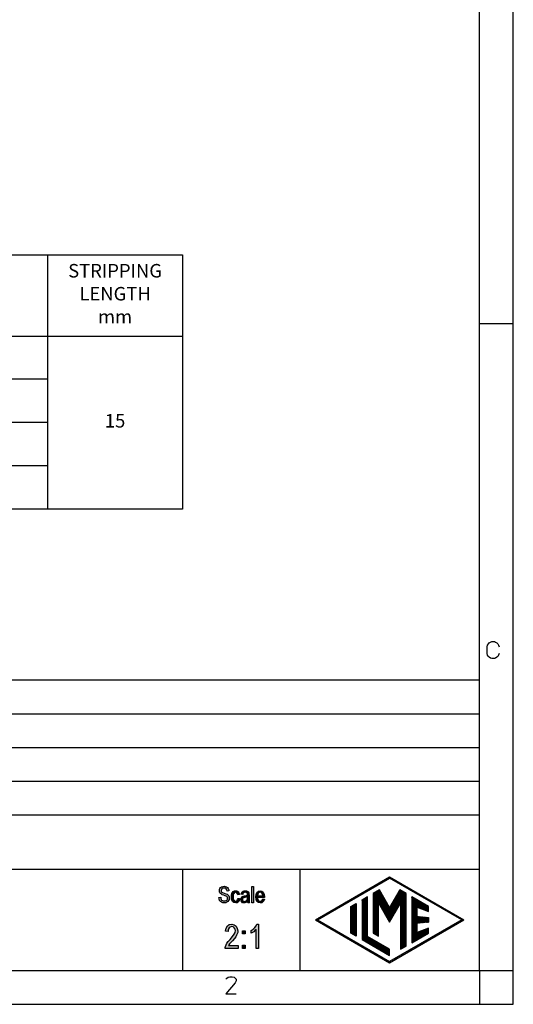
# Model space of a CAD drawing. Units: millimetres. Extents: x -105 to 0, y 0 to 149.
# Drawn here: x -37 to 0, y 0 to 73 of the extents above; entities that cross this region are included whole.
import ezdxf

# ---------------------------------------------------------------- set-up
doc = ezdxf.new("R2010")
doc.units = ezdxf.units.MM
doc.layers.add('1', color=7, linetype='Continuous')
doc.styles.add('CONVERTER_12', font='simplex.shx', dxfattribs={"width": 0.95})
pattern_1 = [(45, (0, 0), (-0.01767767, 0.01767767), [])]

msp = doc.modelspace()

# ---------------------------------------------------------------- hatches: boundary and pattern name
at = {"layer": '1', "linetype": 'Continuous'}
for points in [[(-21.67685, 7.92136), (-21.66485, 7.83181), (-21.64085, 7.76465), (-21.60485, 7.71241), (-21.55085, 7.6751), (-21.48485, 7.65271), (-21.40085, 7.64525), (-21.33485, 7.64525), (-21.27485, 7.66763), (-21.23285, 7.69748), (-21.19685, 7.74226), (-21.17885, 7.78704), (-21.16685, 7.84674), (-21.17285, 7.89151), (-21.19085, 7.94375), (-21.22685, 7.98107), (-21.27485, 8.01092), (-21.34085, 8.0333), (-21.44885, 8.07062), (-21.55685, 8.10793), (-21.62885, 8.14525), (-21.69485, 8.19002), (-21.73685, 8.25719), (-21.76085, 8.32435), (-21.76685, 8.40644), (-21.76085, 8.48853), (-21.73085, 8.57808), (-21.68285, 8.64525), (-21.61085, 8.69748), (-21.52685, 8.72733), (-21.43085, 8.74226), (-21.33485, 8.72733), (-21.24485, 8.69748), (-21.17285, 8.63778), (-21.11885, 8.57062), (-21.08285, 8.48107), (-21.06485, 8.38405), (-21.19085, 8.37659), (-21.21485, 8.46614), (-21.26285, 8.54077), (-21.33485, 8.58554), (-21.42485, 8.60047), (-21.52685, 8.58554), (-21.59285, 8.54077), (-21.62885, 8.48107), (-21.64085, 8.4139), (-21.63485, 8.3542), (-21.60485, 8.30942), (-21.54485, 8.26465), (-21.41885, 8.22733), (-21.29285, 8.18256), (-21.20885, 8.15271), (-21.13685, 8.09301), (-21.08285, 8.02584), (-21.05285, 7.94375), (-21.04085, 7.8542), (-21.05285, 7.76465), (-21.08885, 7.6751), (-21.14285, 7.60047), (-21.21485, 7.54823), (-21.29885, 7.51838), (-21.39485, 7.50345), (-21.52085, 7.51838), (-21.61685, 7.54823), (-21.69485, 7.60047), (-21.75485, 7.69002), (-21.79085, 7.7945), (-21.80285, 7.9139)], [(-20.27285, 7.81689), (-20.31485, 7.68256), (-20.37485, 7.58554), (-20.46485, 7.51838), (-20.56685, 7.50345), (-20.69885, 7.52584), (-20.80085, 7.61539), (-20.86685, 7.75719), (-20.88485, 7.95122), (-20.87885, 8.07808), (-20.84885, 8.19002), (-20.80685, 8.27957), (-20.74085, 8.34674), (-20.66285, 8.39151), (-20.57285, 8.40644), (-20.47085, 8.38405), (-20.38685, 8.33181), (-20.32685, 8.24226), (-20.29085, 8.13032), (-20.41085, 8.10793), (-20.43485, 8.1751), (-20.47085, 8.2348), (-20.51885, 8.27211), (-20.57285, 8.28704), (-20.65085, 8.26465), (-20.71085, 8.20495), (-20.75285, 8.10047), (-20.76485, 7.95122), (-20.75285, 7.80196), (-20.71085, 7.69748), (-20.65085, 7.63778), (-20.57285, 7.62286), (-20.51285, 7.63032), (-20.45885, 7.6751), (-20.42285, 7.74226), (-20.39285, 7.83927)], [(-19.36685, 8.71987), (-19.24685, 8.71987), (-19.24685, 7.51838), (-19.36685, 7.51838)], [(-20.39135, 4.1292), (-21.33635, 4.1292), (-21.33635, 4.20756), (-21.31835, 4.28592), (-21.28235, 4.39786), (-21.21935, 4.52099), (-21.12035, 4.64413), (-20.98535, 4.80084), (-20.79635, 5.01353), (-20.67035, 5.18144), (-20.61635, 5.31577), (-20.58935, 5.4501), (-20.61635, 5.56204), (-20.67035, 5.66278), (-20.76035, 5.72995), (-20.85935, 5.75233), (-20.97635, 5.71875), (-21.05735, 5.65159), (-21.11135, 5.52845), (-21.12935, 5.38293), (-21.30935, 5.41651), (-21.27335, 5.6292), (-21.17435, 5.79711), (-21.03935, 5.89786), (-20.85035, 5.93144), (-20.67935, 5.88666), (-20.53535, 5.78592), (-20.44535, 5.61801), (-20.40935, 5.42771), (-20.41835, 5.31577), (-20.44535, 5.21502), (-20.49935, 5.10308), (-20.56235, 5.00233), (-20.66135, 4.86801), (-20.81435, 4.6889), (-20.94935, 4.54338), (-21.02135, 4.46502), (-21.06635, 4.40905), (-21.10235, 4.35308), (-20.39135, 4.35308)], [(-19.05935, 4.1292), (-19.05935, 5.52845), (-19.14035, 5.4501), (-19.23035, 5.37174), (-19.32935, 5.30457), (-19.41035, 5.2598), (-19.41035, 5.47248), (-19.27535, 5.56204), (-19.15835, 5.68517), (-19.05935, 5.8083), (-18.99635, 5.93144), (-18.87935, 5.93144), (-18.87935, 4.1292)], [(-20.04935, 5.4389), (-19.86035, 5.4389), (-19.86035, 5.20383), (-20.04935, 5.20383)], [(-20.04935, 4.36427), (-19.86035, 4.36427), (-19.86035, 4.1292), (-20.04935, 4.1292)]]:
    msp.add_hatch(color=7, dxfattribs=at).paths.add_polyline_path(points)
h = msp.add_hatch(dxfattribs=at)
h.set_pattern_fill('_USER', color=3, scale=0.15, angle=45, pattern_type=0)
h.set_pattern_definition([(45, (0, 0), (-0.106066, 0.106066), [])])
h.paths.add_polyline_path([(-3.66754, 6.25), (-9.16185, 3.07786), (-14.65616, 6.25), (-9.16185, 9.42214)])
h.paths.add_polyline_path([(-14.50616, 6.25), (-9.16185, 3.16446), (-3.81754, 6.25), (-9.16185, 9.33554)], flags=16)
h = msp.add_hatch(color=7, dxfattribs=at)
h.paths.add_polyline_path([(-19.75085, 7.56316), (-19.81685, 7.52584), (-19.88285, 7.51838), (-19.94285, 7.50345), (-20.05085, 7.51838), (-20.12285, 7.57062), (-20.17085, 7.64525), (-20.18285, 7.74972), (-20.18285, 7.80196), (-20.16485, 7.86166), (-20.14085, 7.90644), (-20.10485, 7.94375), (-20.06285, 7.9736), (-20.01485, 7.99599), (-19.97285, 8.00345), (-19.90685, 8.01838), (-19.78685, 8.04077), (-19.69685, 8.07062), (-19.69685, 8.09301), (-19.69085, 8.10793), (-19.70285, 8.18256), (-19.72685, 8.2348), (-19.78685, 8.27211), (-19.86485, 8.28704), (-19.94285, 8.27211), (-19.99085, 8.24226), (-20.02685, 8.19002), (-20.04485, 8.11539), (-20.16485, 8.13778), (-20.14685, 8.21241), (-20.11685, 8.27957), (-20.07485, 8.33181), (-20.01485, 8.36913), (-19.94285, 8.39151), (-19.85285, 8.40644), (-19.77485, 8.39898), (-19.70885, 8.37659), (-19.66085, 8.33927), (-19.62485, 8.30942), (-19.60085, 8.26465), (-19.58285, 8.21241), (-19.58285, 8.16017), (-19.57685, 8.07808), (-19.57685, 7.87659), (-19.57685, 7.70495), (-19.57085, 7.61539), (-19.56485, 7.56316), (-19.54085, 7.51838), (-19.66085, 7.51838), (-19.67885, 7.56316), (-19.68485, 7.63032)])
h.paths.add_polyline_path([(-19.78085, 7.92136), (-19.89485, 7.89898), (-19.96085, 7.88405), (-20.00285, 7.86913), (-20.03285, 7.84674), (-20.05085, 7.81689), (-20.06285, 7.77957), (-20.06285, 7.74972), (-20.05685, 7.69002), (-20.02685, 7.65271), (-19.98485, 7.62286), (-19.91885, 7.61539), (-19.85885, 7.62286), (-19.79885, 7.64525), (-19.75085, 7.69002), (-19.71485, 7.74972), (-19.70285, 7.80942), (-19.69685, 7.89898), (-19.69085, 7.95868)], flags=16)
h = msp.add_hatch(color=7, dxfattribs=at)
h.paths.add_polyline_path([(-18.43685, 7.78704), (-18.47885, 7.66017), (-18.54485, 7.57062), (-18.63485, 7.51838), (-18.74885, 7.50345), (-18.88685, 7.52584), (-18.98885, 7.61539), (-19.06085, 7.75719), (-19.07885, 7.94375), (-19.06085, 8.13032), (-18.98885, 8.27957), (-18.88685, 8.36913), (-18.75485, 8.40644), (-18.62885, 8.37659), (-18.52085, 8.28704), (-18.45485, 8.13778), (-18.43085, 7.95122), (-18.43685, 7.92883), (-18.43685, 7.9139), (-18.95885, 7.9139), (-18.94085, 7.78704), (-18.89285, 7.69748), (-18.82685, 7.63778), (-18.74285, 7.62286), (-18.68285, 7.63032), (-18.62885, 7.66017), (-18.58685, 7.71987), (-18.55685, 7.80942)])
h.paths.add_polyline_path([(-18.55085, 8.0333), (-18.56885, 8.12286), (-18.59885, 8.19748), (-18.67085, 8.26465), (-18.74885, 8.28704), (-18.82685, 8.26465), (-18.89285, 8.21241), (-18.93485, 8.13032), (-18.95285, 8.0333)], flags=16)
h = msp.add_hatch(dxfattribs=at)
h.set_pattern_fill('_USER', color=3, scale=0.025, angle=45, pattern_type=0)
h.set_pattern_definition(pattern_1)
h.paths.add_polyline_path([(-9.91271, 8.46078), (-10.38187, 8.18992), (-10.38462, 5.26331), (-9.98069, 5.03011), (-9.98069, 7.49505), (-9.16185, 6.07679), (-8.34759, 7.48713), (-8.34759, 4.08724), (-7.94321, 4.30929), (-7.94321, 8.18752), (-8.41099, 8.46078), (-9.16185, 7.16025)])
h = msp.add_hatch(dxfattribs=at)
h.set_pattern_fill('_USER', color=3, scale=0.025, angle=45, pattern_type=0)
h.set_pattern_definition(pattern_1)
h.paths.add_polyline_path([(-11.64107, 5.03709), (-12.04544, 5.27055), (-12.04544, 7.22945), (-11.64107, 7.46291)])
h = msp.add_hatch(dxfattribs=at)
h.set_pattern_fill('_USER', color=3, scale=0.025, angle=45, pattern_type=0)
h.set_pattern_definition(pattern_1)
h.paths.add_polyline_path([(-10.80026, 7.94836), (-11.20463, 7.71489), (-11.20463, 4.78511), (-9.16185, 3.60571), (-9.16185, 4.07264), (-10.80026, 5.01857)])
h = msp.add_hatch(dxfattribs=at)
h.set_pattern_fill('_USER', color=3, scale=0.025, angle=45, pattern_type=0)
h.set_pattern_definition(pattern_1)
h.paths.add_polyline_path([(-6.29492, 7.23907), (-7.52344, 7.94836), (-7.52344, 4.55164), (-6.29492, 5.26093), (-6.29492, 5.63528), (-7.11907, 5.30562), (-7.11907, 5.99741), (-6.29492, 6.07707), (-6.29492, 6.42293), (-7.11907, 6.50259), (-7.11907, 7.19438), (-6.29492, 6.86472)])

# ---------------------------------------------------------------- linework, layer by layer
at = {"layer": '1', "color": 7, "linetype": 'Continuous'}
for p, q in [((0, 0), (0, 148.5)), ((-2.5, 2.5), (-2.5, 146)), ((0, 2.5), (0, 146)), ((-72.5, 55.43876), (-24.5, 55.43876)), ((-34.5, 55.43876), (-34.5, 36.63876)), ((-34.5, 55.43876), (-34.5, 36.63876)), ((-24.5, 55.43876), (-24.5, 36.63876)), ((0, 50.33333), (-2.5, 50.33333)), ((-72.5, 49.43876), (-24.5, 49.43876)), ((-34.5, 46.23876), (-72.5, 46.23876)), ((-34.5, 43.03876), (-72.5, 43.03876)), ((-34.5, 39.83876), (-72.5, 39.83876)), ((-24.5, 36.63876), (-72.5, 36.63876)), ((-1.9365, 26.45561), (-1.90525, 26.58061)), ((-1.9365, 25.95561), (-1.9365, 26.45561)), ((-1.90525, 26.58061), (-1.84275, 26.67436)), ((-1.84275, 26.67436), (-1.78025, 26.73686)), ((-1.78025, 26.73686), (-1.6865, 26.79936)), ((-1.6865, 26.79936), (-1.59275, 26.83061)), ((-1.59275, 26.83061), (-1.40525, 26.83061)), ((-1.40525, 26.83061), (-1.3115, 26.79936)), ((-1.3115, 26.79936), (-1.21775, 26.73686)), ((-1.21775, 26.73686), (-1.15525, 26.67436)), ((-1.15525, 26.67436), (-1.09275, 26.58061)), ((-1.09275, 26.58061), (-1.0615, 26.45561)), ((-1.90525, 25.83061), (-1.9365, 25.95561)), ((-1.84275, 25.73686), (-1.90525, 25.83061)), ((-1.78025, 25.67436), (-1.84275, 25.73686)), ((-1.6865, 25.61186), (-1.78025, 25.67436)), ((-1.59275, 25.58061), (-1.6865, 25.61186)), ((-1.40525, 25.58061), (-1.59275, 25.58061)), ((-1.3115, 25.61186), (-1.40525, 25.58061)), ((-1.21775, 25.67436), (-1.3115, 25.61186)), ((-1.15525, 25.73686), (-1.21775, 25.67436)), ((-1.09275, 25.83061), (-1.15525, 25.73686)), ((-1.0615, 25.95561), (-1.09275, 25.83061)), ((-94.5, 24), (-2.5, 24)), ((-94.5, 21.5), (-2.5, 21.5)), ((-94.5, 19), (-2.5, 19)), ((-94.5, 16.5), (-2.5, 16.5)), ((-2.5, 14), (-94.5, 14)), ((-94.5, 10), (-2.5, 10)), ((-24.5, 10), (-24.5, 2.5)), ((-15.8237, 10), (-15.8237, 2.5)), ((-21.52685, 8.72733), (-21.43085, 8.74226)), ((-21.43085, 8.74226), (-21.33485, 8.72733)), ((-14.65616, 6.25), (-9.16185, 9.42214)), ((-14.50616, 6.25), (-9.16185, 9.33554)), ((-9.16185, 9.42214), (-3.66754, 6.25)), ((-3.81754, 6.25), (-9.16185, 9.33554)), ((-21.76685, 8.40644), (-21.76085, 8.48853)), ((-21.76085, 8.32435), (-21.76685, 8.40644)), ((-21.76085, 8.48853), (-21.73085, 8.57808)), ((-21.73685, 8.25719), (-21.76085, 8.32435)), ((-21.69485, 8.19002), (-21.73685, 8.25719)), ((-21.73085, 8.57808), (-21.68285, 8.64525)), ((-21.62885, 8.14525), (-21.69485, 8.19002)), ((-21.68285, 8.64525), (-21.61085, 8.69748)), ((-21.62885, 8.48107), (-21.64085, 8.4139)), ((-21.64085, 8.4139), (-21.63485, 8.3542)), ((-21.63485, 8.3542), (-21.60485, 8.30942)), ((-21.59285, 8.54077), (-21.62885, 8.48107)), ((-21.55685, 8.10793), (-21.62885, 8.14525)), ((-21.61085, 8.69748), (-21.52685, 8.72733)), ((-21.60485, 8.30942), (-21.54485, 8.26465)), ((-21.52685, 8.58554), (-21.59285, 8.54077)), ((-21.44885, 8.07062), (-21.55685, 8.10793)), ((-21.54485, 8.26465), (-21.41885, 8.22733)), ((-21.42485, 8.60047), (-21.52685, 8.58554)), ((-21.34085, 8.0333), (-21.44885, 8.07062)), ((-21.33485, 8.58554), (-21.42485, 8.60047)), ((-21.41885, 8.22733), (-21.29285, 8.18256)), ((-21.27485, 8.01092), (-21.34085, 8.0333)), ((-21.33485, 8.72733), (-21.24485, 8.69748)), ((-21.26285, 8.54077), (-21.33485, 8.58554)), ((-21.29285, 8.18256), (-21.20885, 8.15271)), ((-21.21485, 8.46614), (-21.26285, 8.54077)), ((-21.24485, 8.69748), (-21.17285, 8.63778)), ((-21.19085, 8.37659), (-21.21485, 8.46614)), ((-21.20885, 8.15271), (-21.13685, 8.09301)), ((-21.06485, 8.38405), (-21.19085, 8.37659)), ((-21.17285, 8.63778), (-21.11885, 8.57062)), ((-21.13685, 8.09301), (-21.08285, 8.02584)), ((-21.11885, 8.57062), (-21.08285, 8.48107)), ((-21.08285, 8.48107), (-21.06485, 8.38405)), ((-21.08285, 8.02584), (-21.05285, 7.94375)), ((-20.88485, 7.95122), (-20.87885, 8.07808)), ((-20.87885, 8.07808), (-20.84885, 8.19002)), ((-20.84885, 8.19002), (-20.80685, 8.27957)), ((-20.80685, 8.27957), (-20.74085, 8.34674)), ((-20.75285, 8.10047), (-20.76485, 7.95122)), ((-20.71085, 8.20495), (-20.75285, 8.10047)), ((-20.74085, 8.34674), (-20.66285, 8.39151)), ((-20.65085, 8.26465), (-20.71085, 8.20495)), ((-20.66285, 8.39151), (-20.57285, 8.40644)), ((-20.57285, 8.28704), (-20.65085, 8.26465)), ((-20.57285, 8.40644), (-20.47085, 8.38405)), ((-20.51885, 8.27211), (-20.57285, 8.28704)), ((-20.47085, 8.2348), (-20.51885, 8.27211)), ((-20.47085, 8.38405), (-20.38685, 8.33181)), ((-20.43485, 8.1751), (-20.47085, 8.2348)), ((-20.41085, 8.10793), (-20.43485, 8.1751)), ((-20.29085, 8.13032), (-20.41085, 8.10793)), ((-20.38685, 8.33181), (-20.32685, 8.24226)), ((-20.32685, 8.24226), (-20.29085, 8.13032)), ((-20.16485, 8.13778), (-20.14685, 8.21241)), ((-20.04485, 8.11539), (-20.16485, 8.13778)), ((-20.14685, 8.21241), (-20.11685, 8.27957)), ((-20.11685, 8.27957), (-20.07485, 8.33181)), ((-20.07485, 8.33181), (-20.01485, 8.36913)), ((-20.02685, 8.19002), (-20.04485, 8.11539)), ((-19.99085, 8.24226), (-20.02685, 8.19002)), ((-20.01485, 8.36913), (-19.94285, 8.39151)), ((-19.94285, 8.27211), (-19.99085, 8.24226)), ((-19.97285, 8.00345), (-19.90685, 8.01838)), ((-19.94285, 8.39151), (-19.85285, 8.40644)), ((-19.86485, 8.28704), (-19.94285, 8.27211)), ((-19.90685, 8.01838), (-19.78685, 8.04077)), ((-19.78685, 8.27211), (-19.86485, 8.28704)), ((-19.85285, 8.40644), (-19.77485, 8.39898)), ((-19.72685, 8.2348), (-19.78685, 8.27211)), ((-19.78685, 8.04077), (-19.69685, 8.07062)), ((-19.77485, 8.39898), (-19.70885, 8.37659)), ((-19.70285, 8.18256), (-19.72685, 8.2348)), ((-19.70885, 8.37659), (-19.66085, 8.33927)), ((-19.69085, 8.10793), (-19.70285, 8.18256)), ((-19.69685, 8.09301), (-19.69085, 8.10793)), ((-19.69685, 8.07062), (-19.69685, 8.09301)), ((-19.66085, 8.33927), (-19.62485, 8.30942)), ((-19.62485, 8.30942), (-19.60085, 8.26465)), ((-19.60085, 8.26465), (-19.58285, 8.21241)), ((-19.58285, 8.21241), (-19.58285, 8.16017)), ((-19.58285, 8.16017), (-19.57685, 8.07808)), ((-19.57685, 8.07808), (-19.57685, 7.87659)), ((-19.36685, 7.51838), (-19.36685, 8.71987)), ((-19.36685, 8.71987), (-19.24685, 8.71987)), ((-19.24685, 8.71987), (-19.24685, 7.51838)), ((-19.07885, 7.94375), (-19.06085, 8.13032)), ((-19.06085, 8.13032), (-18.98885, 8.27957)), ((-18.98885, 8.27957), (-18.88685, 8.36913)), ((-18.93485, 8.13032), (-18.95285, 8.0333)), ((-18.95285, 8.0333), (-18.55085, 8.0333)), ((-18.89285, 8.21241), (-18.93485, 8.13032)), ((-18.82685, 8.26465), (-18.89285, 8.21241)), ((-18.88685, 8.36913), (-18.75485, 8.40644)), ((-18.74885, 8.28704), (-18.82685, 8.26465)), ((-18.75485, 8.40644), (-18.62885, 8.37659)), ((-18.67085, 8.26465), (-18.74885, 8.28704)), ((-18.59885, 8.19748), (-18.67085, 8.26465)), ((-18.62885, 8.37659), (-18.52085, 8.28704)), ((-18.56885, 8.12286), (-18.59885, 8.19748)), ((-18.55085, 8.0333), (-18.56885, 8.12286)), ((-18.52085, 8.28704), (-18.45485, 8.13778)), ((-18.45485, 8.13778), (-18.43085, 7.95122)), ((-10.38187, 8.18992), (-10.38462, 5.26331)), ((-9.91271, 8.46078), (-10.38187, 8.18992)), ((-9.16185, 7.16025), (-9.91271, 8.46078)), ((-8.41099, 8.46078), (-9.16185, 7.16025)), ((-7.94321, 8.18752), (-8.41099, 8.46078)), ((-7.94321, 4.30929), (-7.94321, 8.18752)), ((-21.80285, 7.9139), (-21.67685, 7.92136)), ((-21.79085, 7.7945), (-21.80285, 7.9139)), ((-21.75485, 7.69002), (-21.79085, 7.7945)), ((-21.69485, 7.60047), (-21.75485, 7.69002)), ((-21.61685, 7.54823), (-21.69485, 7.60047)), ((-21.67685, 7.92136), (-21.66485, 7.83181)), ((-21.66485, 7.83181), (-21.64085, 7.76465)), ((-21.64085, 7.76465), (-21.60485, 7.71241)), ((-21.52085, 7.51838), (-21.61685, 7.54823)), ((-21.60485, 7.71241), (-21.55085, 7.6751)), ((-21.55085, 7.6751), (-21.48485, 7.65271)), ((-21.39485, 7.50345), (-21.52085, 7.51838)), ((-21.48485, 7.65271), (-21.40085, 7.64525)), ((-21.40085, 7.64525), (-21.33485, 7.64525)), ((-21.29885, 7.51838), (-21.39485, 7.50345)), ((-21.33485, 7.64525), (-21.27485, 7.66763)), ((-21.21485, 7.54823), (-21.29885, 7.51838)), ((-21.22685, 7.98107), (-21.27485, 8.01092)), ((-21.27485, 7.66763), (-21.23285, 7.69748)), ((-21.23285, 7.69748), (-21.19685, 7.74226)), ((-21.19085, 7.94375), (-21.22685, 7.98107)), ((-21.14285, 7.60047), (-21.21485, 7.54823)), ((-21.19685, 7.74226), (-21.17885, 7.78704)), ((-21.17285, 7.89151), (-21.19085, 7.94375)), ((-21.17885, 7.78704), (-21.16685, 7.84674)), ((-21.16685, 7.84674), (-21.17285, 7.89151)), ((-21.08885, 7.6751), (-21.14285, 7.60047)), ((-21.05285, 7.76465), (-21.08885, 7.6751)), ((-21.05285, 7.94375), (-21.04085, 7.8542)), ((-21.04085, 7.8542), (-21.05285, 7.76465)), ((-20.86685, 7.75719), (-20.88485, 7.95122)), ((-20.80085, 7.61539), (-20.86685, 7.75719)), ((-20.69885, 7.52584), (-20.80085, 7.61539)), ((-20.76485, 7.95122), (-20.75285, 7.80196)), ((-20.75285, 7.80196), (-20.71085, 7.69748)), ((-20.71085, 7.69748), (-20.65085, 7.63778)), ((-20.56685, 7.50345), (-20.69885, 7.52584)), ((-20.65085, 7.63778), (-20.57285, 7.62286)), ((-20.57285, 7.62286), (-20.51285, 7.63032)), ((-20.46485, 7.51838), (-20.56685, 7.50345)), ((-20.51285, 7.63032), (-20.45885, 7.6751)), ((-20.37485, 7.58554), (-20.46485, 7.51838)), ((-20.45885, 7.6751), (-20.42285, 7.74226)), ((-20.42285, 7.74226), (-20.39285, 7.83927)), ((-20.39285, 7.83927), (-20.27285, 7.81689)), ((-20.31485, 7.68256), (-20.37485, 7.58554)), ((-20.27285, 7.81689), (-20.31485, 7.68256)), ((-20.18285, 7.80196), (-20.16485, 7.86166)), ((-20.18285, 7.74972), (-20.18285, 7.80196)), ((-20.17085, 7.64525), (-20.18285, 7.74972)), ((-20.12285, 7.57062), (-20.17085, 7.64525)), ((-20.16485, 7.86166), (-20.14085, 7.90644)), ((-20.14085, 7.90644), (-20.10485, 7.94375)), ((-20.05085, 7.51838), (-20.12285, 7.57062)), ((-20.10485, 7.94375), (-20.06285, 7.9736)), ((-20.06285, 7.9736), (-20.01485, 7.99599)), ((-20.05085, 7.81689), (-20.06285, 7.77957)), ((-20.06285, 7.77957), (-20.06285, 7.74972)), ((-20.06285, 7.74972), (-20.05685, 7.69002)), ((-20.05685, 7.69002), (-20.02685, 7.65271)), ((-20.03285, 7.84674), (-20.05085, 7.81689)), ((-19.94285, 7.50345), (-20.05085, 7.51838)), ((-20.00285, 7.86913), (-20.03285, 7.84674)), ((-20.02685, 7.65271), (-19.98485, 7.62286)), ((-20.01485, 7.99599), (-19.97285, 8.00345)), ((-19.96085, 7.88405), (-20.00285, 7.86913)), ((-19.98485, 7.62286), (-19.91885, 7.61539)), ((-19.89485, 7.89898), (-19.96085, 7.88405)), ((-19.88285, 7.51838), (-19.94285, 7.50345)), ((-19.91885, 7.61539), (-19.85885, 7.62286)), ((-19.78085, 7.92136), (-19.89485, 7.89898)), ((-19.81685, 7.52584), (-19.88285, 7.51838)), ((-19.85885, 7.62286), (-19.79885, 7.64525)), ((-19.75085, 7.56316), (-19.81685, 7.52584)), ((-19.79885, 7.64525), (-19.75085, 7.69002)), ((-19.69085, 7.95868), (-19.78085, 7.92136)), ((-19.75085, 7.69002), (-19.71485, 7.74972)), ((-19.68485, 7.63032), (-19.75085, 7.56316)), ((-19.71485, 7.74972), (-19.70285, 7.80942)), ((-19.70285, 7.80942), (-19.69685, 7.89898)), ((-19.69685, 7.89898), (-19.69085, 7.95868)), ((-19.67885, 7.56316), (-19.68485, 7.63032)), ((-19.66085, 7.51838), (-19.67885, 7.56316)), ((-19.54085, 7.51838), (-19.66085, 7.51838)), ((-19.57685, 7.87659), (-19.57685, 7.70495)), ((-19.57685, 7.70495), (-19.57085, 7.61539)), ((-19.57085, 7.61539), (-19.56485, 7.56316)), ((-19.56485, 7.56316), (-19.54085, 7.51838)), ((-19.24685, 7.51838), (-19.36685, 7.51838)), ((-19.06085, 7.75719), (-19.07885, 7.94375)), ((-18.98885, 7.61539), (-19.06085, 7.75719)), ((-18.88685, 7.52584), (-18.98885, 7.61539)), ((-18.43685, 7.9139), (-18.95885, 7.9139)), ((-18.95885, 7.9139), (-18.94085, 7.78704)), ((-18.94085, 7.78704), (-18.89285, 7.69748)), ((-18.89285, 7.69748), (-18.82685, 7.63778)), ((-18.74885, 7.50345), (-18.88685, 7.52584)), ((-18.82685, 7.63778), (-18.74285, 7.62286)), ((-18.63485, 7.51838), (-18.74885, 7.50345)), ((-18.74285, 7.62286), (-18.68285, 7.63032)), ((-18.68285, 7.63032), (-18.62885, 7.66017)), ((-18.54485, 7.57062), (-18.63485, 7.51838)), ((-18.62885, 7.66017), (-18.58685, 7.71987)), ((-18.58685, 7.71987), (-18.55685, 7.80942)), ((-18.55685, 7.80942), (-18.43685, 7.78704)), ((-18.47885, 7.66017), (-18.54485, 7.57062)), ((-18.43685, 7.78704), (-18.47885, 7.66017)), ((-18.43085, 7.95122), (-18.43685, 7.92883)), ((-18.43685, 7.92883), (-18.43685, 7.9139)), ((-12.04544, 7.22945), (-11.64107, 7.46291)), ((-11.64107, 7.46291), (-11.64107, 5.03709)), ((-10.80026, 7.94836), (-11.20463, 7.71489)), ((-11.20463, 7.71489), (-11.20463, 4.78511)), ((-10.80026, 5.01857), (-10.80026, 7.94836)), ((-9.98069, 5.03011), (-9.98069, 7.49505)), ((-9.98069, 7.49505), (-9.16185, 6.07679)), ((-9.16185, 6.07679), (-8.34759, 7.48713)), ((-8.34759, 7.48713), (-8.34759, 4.08724)), ((-6.29492, 7.23907), (-7.52344, 7.94836)), ((-7.52344, 7.94836), (-7.52344, 4.55164)), ((-12.04544, 5.27055), (-12.04544, 7.22945)), ((-7.11907, 6.50259), (-7.11907, 7.19438)), ((-7.11907, 7.19438), (-6.29492, 6.86472)), ((-6.29492, 6.86472), (-6.29492, 7.23907)), ((-21.17435, 5.79711), (-21.03935, 5.89786)), ((-21.03935, 5.89786), (-20.85035, 5.93144)), ((-20.85035, 5.93144), (-20.67935, 5.88666)), ((-20.67935, 5.88666), (-20.53535, 5.78592)), ((-19.05935, 5.8083), (-18.99635, 5.93144)), ((-18.99635, 5.93144), (-18.87935, 5.93144)), ((-18.87935, 5.93144), (-18.87935, 4.1292)), ((-14.65616, 6.25), (-9.16185, 3.07786)), ((-14.50616, 6.25), (-9.16185, 3.16446)), ((-9.16185, 3.07786), (-3.66754, 6.25)), ((-3.81754, 6.25), (-9.16185, 3.16446)), ((-7.11907, 6.50259), (-6.29492, 6.42293)), ((-6.29492, 6.07707), (-7.11907, 5.99741)), ((-7.11907, 5.30562), (-7.11907, 5.99741)), ((-6.29492, 6.42293), (-6.29492, 6.07707)), ((-21.30935, 5.41651), (-21.27335, 5.6292)), ((-21.12935, 5.38293), (-21.30935, 5.41651)), ((-21.27335, 5.6292), (-21.17435, 5.79711)), ((-21.11135, 5.52845), (-21.12935, 5.38293)), ((-21.05735, 5.65159), (-21.11135, 5.52845)), ((-20.97635, 5.71875), (-21.05735, 5.65159)), ((-20.85935, 5.75233), (-20.97635, 5.71875)), ((-20.76035, 5.72995), (-20.85935, 5.75233)), ((-20.79635, 5.01353), (-20.67035, 5.18144)), ((-20.67035, 5.66278), (-20.76035, 5.72995)), ((-20.61635, 5.56204), (-20.67035, 5.66278)), ((-20.67035, 5.18144), (-20.61635, 5.31577)), ((-20.58935, 5.4501), (-20.61635, 5.56204)), ((-20.61635, 5.31577), (-20.58935, 5.4501)), ((-20.49935, 5.10308), (-20.56235, 5.00233)), ((-20.53535, 5.78592), (-20.44535, 5.61801)), ((-20.44535, 5.21502), (-20.49935, 5.10308)), ((-20.44535, 5.61801), (-20.40935, 5.42771)), ((-20.41835, 5.31577), (-20.44535, 5.21502)), ((-20.40935, 5.42771), (-20.41835, 5.31577)), ((-20.04935, 5.20383), (-20.04935, 5.4389)), ((-20.04935, 5.4389), (-19.86035, 5.4389)), ((-19.86035, 5.20383), (-20.04935, 5.20383)), ((-19.86035, 5.4389), (-19.86035, 5.20383)), ((-19.41035, 5.47248), (-19.27535, 5.56204)), ((-19.41035, 5.2598), (-19.41035, 5.47248)), ((-19.32935, 5.30457), (-19.41035, 5.2598)), ((-19.23035, 5.37174), (-19.32935, 5.30457)), ((-19.27535, 5.56204), (-19.15835, 5.68517)), ((-19.14035, 5.4501), (-19.23035, 5.37174)), ((-19.15835, 5.68517), (-19.05935, 5.8083)), ((-19.05935, 5.52845), (-19.14035, 5.4501)), ((-19.05935, 4.1292), (-19.05935, 5.52845)), ((-11.64107, 5.03709), (-12.04544, 5.27055)), ((-10.38462, 5.26331), (-9.98069, 5.03011)), ((-7.52344, 4.55164), (-6.29492, 5.26093)), ((-6.29492, 5.63528), (-7.11907, 5.30562)), ((-6.29492, 5.26093), (-6.29492, 5.63528)), ((-21.31835, 4.28592), (-21.28235, 4.39786)), ((-21.28235, 4.39786), (-21.21935, 4.52099)), ((-21.21935, 4.52099), (-21.12035, 4.64413)), ((-21.12035, 4.64413), (-20.98535, 4.80084)), ((-21.06635, 4.40905), (-21.10235, 4.35308)), ((-21.02135, 4.46502), (-21.06635, 4.40905)), ((-20.94935, 4.54338), (-21.02135, 4.46502)), ((-20.98535, 4.80084), (-20.79635, 5.01353)), ((-20.81435, 4.6889), (-20.94935, 4.54338)), ((-20.66135, 4.86801), (-20.81435, 4.6889)), ((-20.56235, 5.00233), (-20.66135, 4.86801)), ((-11.20463, 4.78511), (-9.16185, 3.60571)), ((-9.16185, 4.07264), (-10.80026, 5.01857)), ((-21.33635, 4.20756), (-21.31835, 4.28592)), ((-21.33635, 4.1292), (-21.33635, 4.20756)), ((-20.39135, 4.1292), (-21.33635, 4.1292)), ((-21.10235, 4.35308), (-20.39135, 4.35308)), ((-20.39135, 4.35308), (-20.39135, 4.1292)), ((-20.04935, 4.1292), (-20.04935, 4.36427)), ((-20.04935, 4.36427), (-19.86035, 4.36427)), ((-19.86035, 4.1292), (-20.04935, 4.1292)), ((-19.86035, 4.36427), (-19.86035, 4.1292)), ((-18.87935, 4.1292), (-19.05935, 4.1292)), ((-9.16185, 3.60571), (-9.16185, 4.07264)), ((-8.34759, 4.08724), (-7.94321, 4.30929)), ((-97, 2.5), (-2.5, 2.5)), ((-2.5, 2.5), (-2.5, 0)), ((-2.5, 2.5), (0, 2.5)), ((0, 0), (0, 2.5)), ((-21.2842, 1.84952), (-21.2217, 1.94327)), ((-20.5967, 1.59952), (-21.2842, 0.78702)), ((-21.2217, 1.94327), (-21.12795, 2.00577)), ((-21.12795, 2.00577), (-21.00295, 2.03702)), ((-21.00295, 2.03702), (-20.81545, 2.03702)), ((-20.81545, 2.03702), (-20.69045, 2.00577)), ((-20.69045, 2.00577), (-20.5967, 1.94327)), ((-20.5967, 1.94327), (-20.5342, 1.84952)), ((-20.5342, 1.72452), (-20.5967, 1.59952)), ((-20.5342, 1.84952), (-20.5342, 1.72452)), ((-21.2842, 0.78702), (-20.5342, 0.78702)), ((-105, 0), (0, 0)), ((-2.5, 0), (0, 0))]:
    msp.add_line(p, q, dxfattribs=at)

# ---------------------------------------------------------------- texts
at = {"layer": '1', "color": 7, "char_height": 1, "attachment_point": 5, "style": 'CONVERTER_12'}
for s, insert, line_spacing_factor in [('STRIPPING\\P LENGTH\\P   mm', (-29.5, 52.43876), 1.020408), ('15', (-29.5, 43.03876), 1.320528)]:
    msp.add_mtext(s, dxfattribs=dict(at, insert=insert, line_spacing_factor=line_spacing_factor))

doc.saveas('drawing.dxf')
